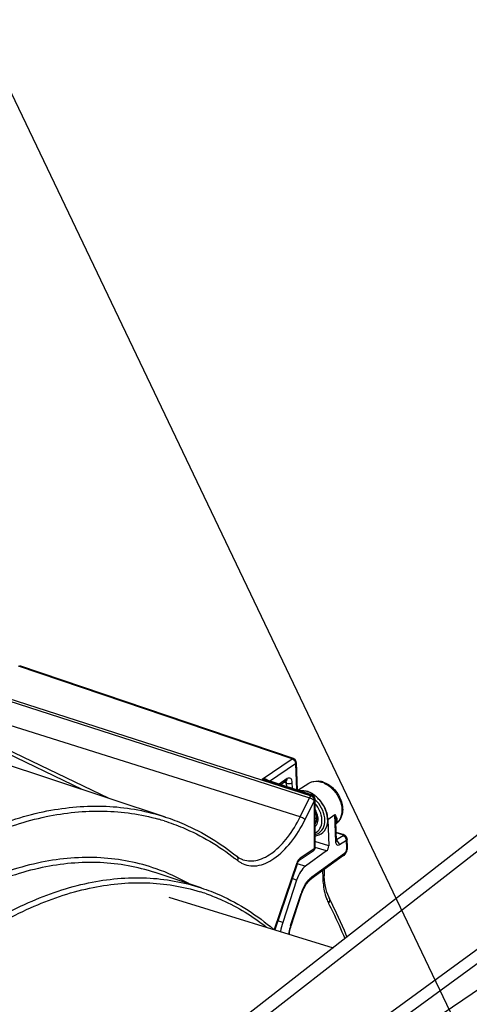
# Model space of a CAD drawing. Units: millimetres. Extents: x 0 to 594, y 0 to 420.
# Drawn here: x 313 to 327, y 97 to 127 of the extents above; entities that cross this region are included whole.
import ezdxf

# ---------------------------------------------------------------- set-up
doc = ezdxf.new("R2010")
doc.units = ezdxf.units.MM
doc.header["$LTSCALE"] = 32.67
doc.layers.get('0').update_dxf_attribs({"linetype": 'CONTINUOUS'})
doc.layers.add('SOLIDES', color=7, linetype='CONTINUOUS')
doc.styles.get("Standard").update_dxf_attribs({"font": 'txt', "width": 0.85})
doc.dimstyles.get("Standard").update_dxf_attribs({"dimtxt": 3.5, "dimasz": 3.5, "dimexe": 0.18, "dimexo": 0.0625, "dimgap": 0.09, "dimtad": 1, "dimdec": 4, "dimdsep": 46, "dimtxsty": 'STANDARD', "dimblk": '_FILLED', "dimblk1": '_FILLED', "dimblk2": '_FILLED', "dimcen": 0.09, "dimclrt": 5, "dimadec": 0, "dimazin": 0, "dimtol": 1, "dimtp": 0.0001, "dimtm": 0.0001, "dimtfac": 1, "dimtdec": 4, "dimtofl": 0, "dimtmove": 0, "dimatfit": 3, "dimldrblk": '_FILLED', "dimfxl": 1, "dimtolj": 1, "dimarcsym": 0})

# ---------------------------------------------------------------- blocks, each defined once
blk = doc.blocks.new('_FILLED')
at = {"color": 0, "linetype": 'BYBLOCK'}
blk.add_solid([(0, 0), (-1, 0.2143), (-1, -0.2143)], dxfattribs=at)

msp = doc.modelspace()

# ---------------------------------------------------------------- linework, layer by layer
at = {"color": 9, "linetype": 'CONTINUOUS'}
for p, q in [((321.413463, 104.204931), (313.04264, 107.047792)), ((312.19949, 106.157661), (321.946733, 103.015331)), ((312.239796, 106.216727), (321.992756, 103.072768)), ((314.988969, 103.267371), (310.397338, 105.464416)), ((321.661512, 102.435607), (311.884236, 105.510906)), ((320.499152, 103.589646), (321.413463, 104.204931)), ((320.720963, 103.52805), (321.51686, 104.063627)), ((321.51686, 104.063627), (321.544158, 103.258401)), ((322.020369, 103.091349), (320.499152, 103.589646)), ((321.264921, 103.601575), (321.013338, 103.432279)), ((321.244862, 103.460415), (321.165645, 103.483594)), ((321.248427, 103.355272), (321.244862, 103.460415)), ((321.424502, 103.297596), (321.418367, 103.478549)), ((321.921783, 103.45907), (321.922072, 103.459254)), ((321.661512, 102.435607), (321.946733, 103.015331)), ((321.810932, 102.351739), (322.085306, 102.909417)), ((321.992756, 103.072768), (322.020369, 103.091349)), ((322.040533, 103.095806), (322.040351, 103.095865)), ((322.076243, 102.949084), (322.085786, 102.941331)), ((322.085306, 102.909417), (322.084348, 101.448707)), ((322.101811, 102.954415), (322.099858, 102.949484)), ((328.506765, 102.493688), (317.542808, 93.9321)), ((322.50669, 102.350224), (322.721549, 102.500047)), ((322.749825, 101.66599), (322.721549, 102.500047)), ((322.959998, 101.884771), (322.763785, 101.94522)), ((322.533945, 101.546298), (322.108061, 101.677504)), ((322.97387, 101.849295), (322.771256, 101.72485)), ((323.076471, 101.705871), (322.856661, 101.570864)), ((322.965622, 101.882705), (322.959998, 101.884771)), ((322.97813, 101.88805), (322.978362, 101.887981)), ((323.084293, 101.475153), (323.076471, 101.705871)), ((322.084348, 101.448707), (321.659429, 101.16277)), ((322.016422, 100.589465), (323.01808, 101.315762)), ((322.467732, 101.386907), (322.113015, 101.496187)), ((317.218042, 100.723955), (317.215837, 100.724684)), ((321.544462, 100.992139), (320.866318, 98.978468)), ((321.566746, 101.000495), (321.825066, 100.920913)), ((322.341761, 100.775796), (322.348441, 100.578758)), ((321.550974, 100.496482), (321.411923, 100.539316)), ((318.631, 100.256641), (318.632249, 100.256228)), ((321.367083, 99.100518), (321.687513, 100.080148)), ((321.126598, 99.199062), (320.976172, 99.245402))]:
    msp.add_line(p, q, dxfattribs=at)
at = {"color": 7, "linetype": 'CONTINUOUS'}
for p, q in [((321.45564, 104.213232), (313.077629, 107.058533)), ((317.534375, 102.425517), (307.902703, 105.611043)), ((315.815229, 102.994098), (310.444873, 105.563763)), ((321.540371, 104.099106), (321.569149, 103.250215)), ((322.040529, 103.095807), (320.589377, 103.571153)), ((321.23329, 103.529113), (321.064489, 103.415523)), ((321.23331, 103.529127), (321.235784, 103.530616)), ((321.585665, 103.244805), (321.921784, 103.459071)), ((322.106185, 103.0181), (322.10019, 103.038282)), ((322.108921, 102.99024), (322.10793, 101.479681)), ((327.741539, 102.388812), (316.779623, 93.828819)), ((322.50669, 102.350224), (322.533945, 101.546298)), ((322.772077, 101.700608), (322.752272, 102.284807)), ((322.978362, 101.887981), (322.763481, 101.954181)), ((322.772278, 101.696608), (322.772076, 101.700592)), ((323.106546, 101.509771), (323.098724, 101.740489)), ((322.052717, 101.376245), (321.627798, 101.090308)), ((322.467732, 101.386907), (321.825066, 100.920913)), ((323.106717, 101.499639), (323.106542, 101.509828)), ((321.614156, 101.078229), (321.620032, 101.084053)), ((322.988782, 101.244947), (321.987013, 100.51857)), ((318.632244, 100.25623), (317.218042, 100.723955)), ((321.561507, 100.983489), (320.8844, 98.972897)), ((322.387489, 100.808954), (322.392946, 100.647994)), ((321.550974, 100.496482), (321.126598, 99.199062)), ((321.712467, 100.097715), (321.731031, 100.147449)), ((317.635674, 99.973758), (322.664737, 98.424415)), ((321.383214, 99.09204), (321.703643, 100.07167)), ((321.703647, 100.071669), (321.712467, 100.097715)), ((322.54473, 99.954484), (322.544799, 99.954349)), ((322.774847, 99.484165), (322.544799, 99.954349)), ((321.371582, 99.054614), (321.383217, 99.092038))]:
    msp.add_line(p, q, dxfattribs=at)
for points in [[(322.10019, 103.038282), (322.090974, 103.056309), (322.07841, 103.072159), (322.062991, 103.084926), (322.045651, 103.093954), (322.04029, 103.095881)], [(322.10892, 102.989808), (322.108808, 102.996056), (322.106185, 103.0181)], [(322.774562, 101.682135), (322.774667, 101.681904), (322.77433, 101.682983), (322.773642, 101.685868), (322.772879, 101.690491), (322.772278, 101.696608)], [(323.054557, 101.837018), (323.048032, 101.843925), (323.04116, 101.850577), (323.034052, 101.85684), (323.026672, 101.862732), (323.018724, 101.86842), (323.010273, 101.873766), (323.001344, 101.878665), (322.991601, 101.883175), (322.981155, 101.887087), (322.978129, 101.88805)], [(323.087275, 101.788699), (323.085837, 101.791719), (323.081745, 101.799504), (323.077129, 101.80728), (323.072064, 101.814959), (323.066615, 101.822471), (323.060767, 101.829844), (323.054557, 101.837018)], [(322.988559, 101.244787), (323.008031, 101.260673), (323.025839, 101.278778), (323.042182, 101.299119), (323.057084, 101.321649)], [(323.057084, 101.321649), (323.070035, 101.345447), (323.081036, 101.370158), (323.090201, 101.395825)], [(323.090201, 101.395825), (323.097358, 101.421798), (323.102507, 101.447795), (323.105648, 101.473812), (323.106717, 101.499639)], [(321.561504, 100.983489), (321.564272, 100.991392), (321.571907, 101.010531), (321.580333, 101.028354), (321.589115, 101.04424), (321.597879, 101.057882), (321.606358, 101.069251), (321.614156, 101.078229)], [(321.620032, 101.084053), (321.620925, 101.084862), (321.626255, 101.089222), (321.627819, 101.090323)], [(321.731031, 100.147449), (321.751267, 100.195522), (321.77299, 100.241621), (321.796014, 100.285467), (321.820141, 100.326795), (321.845139, 100.365334), (321.870728, 100.400795), (321.89666, 100.43299), (321.922665, 100.461749), (321.948344, 100.486846), (321.973344, 100.508187), (321.987016, 100.518565)], [(322.402555, 100.498088), (322.394765, 100.605069), (322.392951, 100.647939)], [(322.544735, 99.954486), (322.531116, 99.982225), (322.501333, 100.051773), (322.474446, 100.128309), (322.450858, 100.211442), (322.430858, 100.300861), (322.41467, 100.396487), (322.402555, 100.498088)], [(323.090251, 98.756692), (323.013952, 98.946621), (322.774847, 99.484165)], [(321.327325, 98.836442), (321.328059, 98.844098), (321.335281, 98.895583), (321.34492, 98.947967), (321.357015, 99.001087), (321.371582, 99.054614)]]:
    msp.add_lwpolyline(points, dxfattribs=at)
at = {"color": 9, "linetype": 'CONTINUOUS'}
for points in [[(322.085306, 102.909417), (322.085621, 102.9149), (322.085835, 102.920321), (322.085952, 102.925677), (322.08598, 102.930966), (322.085923, 102.936184), (322.085786, 102.941331)], [(322.096618, 102.940455), (322.095034, 102.935448), (322.093333, 102.930372), (322.091512, 102.925228), (322.089569, 102.92002), (322.087502, 102.914748), (322.085306, 102.909417)], [(322.085703, 102.940954), (322.086271, 102.94479), (322.086977, 102.948657), (322.087817, 102.952552), (322.088788, 102.956468), (322.089882, 102.960401), (322.091089, 102.964345)], [(322.096618, 102.940455), (322.09569, 102.940493), (322.094689, 102.940547), (322.093618, 102.940615), (322.092477, 102.940698), (322.091268, 102.940795), (322.089993, 102.940908), (322.088653, 102.941034), (322.08725, 102.941175), (322.085786, 102.941331)], [(322.101813, 102.954415), (322.101077, 102.955424), (322.100219, 102.95645), (322.099241, 102.95749), (322.098144, 102.958543), (322.096932, 102.959605), (322.095606, 102.960675), (322.09417, 102.961751), (322.092626, 102.96283), (322.090978, 102.96391)], [(322.099858, 102.949484), (322.098945, 102.947125), (322.098093, 102.944836), (322.097313, 102.942613), (322.096618, 102.940455)]]:
    msp.add_lwpolyline(points, dxfattribs=at)
at = {"color": 7, "linetype": 'CONTINUOUS'}
for centre, radius, start, end in [((321.415667, 104.095735), 0.12411, 63.0857103, 71.2114422), ((321.414798, 104.093833), 0.126199, 47.1617606, 63.1250631), ((322.15782, 102.889082), 0.642644, 72.8665941, 76.0896327), ((321.667198, 102.560167), 0.681521, 67.9771822, 72.8341458), ((321.555626, 102.352511), 0.918119, 51.2133756, 55.1607697), ((321.526548, 102.316196), 0.964642, 47.4249461, 51.2183139), ((322.055883, 102.492118), 0.137093, 292.6136675, 302.4862465), ((322.501251, 102.578527), 0.43705, 306.2031059, 310.3915536), ((322.973777, 101.736372), 0.124968, 16.9779576, 24.6194467), ((322.97295, 101.736052), 0.125852, 2.0206083, 17.007648), ((321.980808, 101.482662), 0.128373, 303.7385467, 311.8532385), ((320.116984, 101.713455), 0.630262, 240.30192, 249.7384827), ((320.111423, 101.699864), 0.615587, 249.7859751, 251.1457407)]:
    msp.add_arc(centre, radius, start, end, dxfattribs=at)
at = {"color": 9, "linetype": 'CONTINUOUS'}
for centre, radius, start, end in [((320.473834, 103.21742), 0.372122, 71.8932487, 74.1385034), ((322.110996, 102.857597), 0.667312, 68.4036138, 72.8416856), ((322.089199, 102.802321), 0.726731, 64.2268884, 68.4097828), ((321.669455, 102.559983), 0.67465, 67.9764343, 72.8341681), ((321.923465, 102.914954), 0.174607, 21.8892006, 33.3696325), ((321.937384, 102.920566), 0.159599, 15.758175, 21.882601), ((321.5299, 102.318123), 0.955384, 47.4065014, 51.2026455), ((321.501865, 102.28766), 0.996784, 43.717835, 47.4052723), ((315.551296, 96.091541), 6.513491, 72.6525419, 74.1983055), ((322.052393, 102.424703), 0.21713, 285.0095334, 288.8919469), ((322.536395, 102.528962), 0.37629, 305.3625918, 307.9920888), ((322.534651, 102.531191), 0.379119, 307.9925902, 310.7276984), ((322.533156, 102.532946), 0.381425, 310.7258433, 311.525694), ((322.529441, 102.537003), 0.386925, 311.5391835, 317.1180819), ((321.988432, 102.238535), 0.32174, 291.9151451, 302.0109127), ((322.080752, 102.293386), 0.444148, 273.5611842, 281.3459743), ((322.912022, 101.698547), 0.165236, 35.4173324, 41.083405), ((322.909801, 101.696989), 0.167949, 29.7965902, 35.4114252), ((315.016601, 95.216836), 7.542382, 51.2375821, 51.9672069), ((320.250434, 101.734218), 0.816401, 231.1960613, 238.3596814), ((320.228923, 101.700406), 0.776332, 238.4022315, 241.5964942), ((321.985387, 100.843642), 0.465259, 158.1189052, 161.3872329), ((322.951868, 101.295894), 0.062913, 305.9254006, 310.3052597), ((315.189211, 94.953098), 6.238969, 60.5941, 70.6399875), ((322.336255, 100.149253), 0.544132, 125.9999862, 130.4435163), ((316.804714, 94.392293), 6.01838, 70.7455701, 72.6859751), ((323.052619, 99.633642), 1.436274, 159.5679367, 161.8878509), ((323.852377, 100.435656), 1.478952, 200.0713579, 200.2938251), ((322.699978, 98.660768), 1.403447, 164.2270736, 172.5762992), ((322.741936, 98.650793), 1.446538, 161.8866869, 164.2985815)]:
    msp.add_arc(centre, radius, start, end, dxfattribs=at)
at = {"color": 7, "linetype": 'CONTINUOUS'}
for centre, major_axis, start_param, end_param in [((322.462739, 101.496646), (0.035482, 0.119864), -2.55067651, -0.997333476), ((321.850028, 100.372219), (0.177409, 0.599321), 0.590916143, 1.515940647), ((321.724704, 98.950535), (0.354817, 1.198643), 1.515940647, 1.746979123)]:
    msp.add_ellipse(centre, major_axis=major_axis, ratio=0.515992554, start_param=start_param, end_param=end_param, dxfattribs=at)
at = {"color": 9, "linetype": 'CONTINUOUS'}
for points in [[(321.413463, 104.204931), (321.42544, 104.212707), (321.44197, 104.217881), (321.455483, 104.213266)], [(321.413463, 104.204931), (321.444989, 104.194625), (321.472577, 104.169957), (321.490662, 104.142153)], [(321.490662, 104.142153), (321.502205, 104.124405), (321.510711, 104.104139), (321.514629, 104.083333)], [(321.540383, 104.099128), (321.54087, 104.08494), (321.528637, 104.071552), (321.51686, 104.063627)], [(320.57554, 103.575374), (320.550616, 103.582461), (320.524908, 103.587061), (320.499126, 103.589654)], [(320.573056, 103.591153), (320.54858, 103.593921), (320.523565, 103.593103), (320.499174, 103.589661)], [(320.646212, 103.565131), (320.625975, 103.581266), (320.598774, 103.588245), (320.573056, 103.591153)], [(321.244862, 103.460415), (321.244295, 103.482287), (321.239412, 103.507644), (321.223252, 103.522394)], [(321.233319, 103.529114), (321.255175, 103.543834), (321.265814, 103.575239), (321.264921, 103.601575)], [(321.244862, 103.460415), (321.264314, 103.454542), (321.284867, 103.452003), (321.305183, 103.451629)], [(321.305183, 103.451629), (321.343957, 103.450917), (321.386193, 103.456898), (321.418367, 103.478549)], [(322.027116, 103.133305), (321.993613, 103.153219), (321.958582, 103.170814), (321.922441, 103.185404)], [(322.128513, 103.062718), (322.096411, 103.088514), (322.062517, 103.112264), (322.027116, 103.133305)], [(321.946733, 103.015331), (321.955757, 103.033419), (321.96926, 103.065985), (321.988376, 103.059414)], [(321.979621, 103.00325), (322.013727, 102.989105), (322.046959, 102.971573), (322.076243, 102.949084)], [(321.992756, 103.072768), (322.023917, 103.062582), (322.051253, 103.038373), (322.069286, 103.010995)], [(322.090985, 102.96391), (322.092339, 103.004091), (322.078242, 103.050805), (322.047128, 103.076266)], [(322.109045, 102.652546), (322.14991, 102.58579), (322.179742, 102.510153), (322.19188, 102.432829)], [(322.168643, 102.211481), (322.154462, 102.179706), (322.134031, 102.149829), (322.108573, 102.126108)], [(322.165388, 102.31497), (322.148026, 102.30441), (322.128493, 102.296932), (322.108593, 102.292812)], [(322.721549, 102.500047), (322.738038, 102.429482), (322.749811, 102.357256), (322.752271, 102.284832)], [(322.77728, 102.30134), (322.774106, 102.284069), (322.76787, 102.267147), (322.759285, 102.251828)], [(322.749825, 101.66599), (322.761073, 101.673833), (322.772529, 101.686887), (322.772074, 101.700592)], [(322.856661, 101.570864), (322.856651, 101.624395), (322.81993, 101.683644), (322.77189, 101.70726)], [(322.97387, 101.849295), (322.982808, 101.846718), (322.991626, 101.843707), (323.000328, 101.84042)], [(323.013293, 101.828921), (323.001484, 101.837828), (322.98805, 101.845084), (322.97387, 101.849295)], [(323.036569, 101.807133), (323.029584, 101.815142), (323.021777, 101.822521), (323.013293, 101.828921)], [(323.076471, 101.705871), (323.076467, 101.73169), (323.068378, 101.758043), (323.055546, 101.780446)], [(323.09872, 101.740489), (323.099072, 101.730085), (323.09242, 101.71962), (323.084792, 101.712536)], [(322.052633, 101.376175), (322.07455, 101.39087), (322.085242, 101.422334), (322.084348, 101.448707)], [(323.01808, 101.315762), (323.019178, 101.291625), (323.010991, 101.263545), (322.992564, 101.247916)], [(323.079766, 101.426361), (323.083099, 101.442351), (323.084852, 101.458829), (323.084293, 101.475153)], [(323.084293, 101.475153), (323.095545, 101.482999), (323.107005, 101.496061), (323.106542, 101.50977)], [(319.715637, 101.226668), (319.749637, 101.199405), (319.756169, 101.137983), (319.73883, 101.098)], [(321.627828, 101.09031), (321.644988, 101.101867), (321.655768, 101.123748), (321.658531, 101.144252)], [(321.919302, 100.500898), (321.939281, 100.523015), (321.960575, 100.544053), (321.983278, 100.563362)], [(322.016422, 100.589465), (322.017583, 100.563946), (322.007809, 100.53364), (321.987124, 100.518651)], [(322.465229, 99.922704), (322.483268, 99.873924), (322.503915, 99.825989), (322.527603, 99.779687)]]:
    msp.add_open_spline(points, degree=3, dxfattribs=at)
at = {"color": 7, "linetype": 'CONTINUOUS'}
for points in [[(321.530147, 104.144549), (321.523363, 104.160211), (321.513108, 104.174753), (321.500605, 104.186372)], [(321.540372, 104.099133), (321.539846, 104.114642), (321.536314, 104.13031), (321.530147, 104.144549)], [(322.080125, 103.106065), (322.031062, 103.14019), (321.97817, 103.169591), (321.922752, 103.191961)], [(322.165318, 102.455555), (322.155572, 102.511221), (322.135622, 102.565636), (322.108898, 102.615431)], [(322.170576, 102.416923), (322.159876, 102.400967), (322.145713, 102.386808), (322.129515, 102.376477)], [(322.108293, 101.887841), (322.154451, 101.898385), (322.199489, 101.91752), (322.238799, 101.943911)], [(322.107884, 101.479683), (322.107884, 101.445857), (322.091657, 101.409613), (322.066462, 101.387043)], [(319.715673, 101.226714), (319.743692, 101.204217), (319.773511, 101.183764), (319.804734, 101.165979)]]:
    msp.add_open_spline(points, degree=3, dxfattribs=at)
at = {"color": 9, "linetype": 'CONTINUOUS'}
for points, knots in [([(321.514629, 104.083333), (321.515251, 104.080033), (321.516249, 104.073486), (321.51675, 104.066882), (321.51686, 104.063627)], [0, 0, 0, 0, 0.507641356, 1, 1, 1, 1]), ([(320.662908, 103.546924), (320.660707, 103.550399), (320.655575, 103.556944), (320.649456, 103.562545), (320.646212, 103.565131)], [0, 0, 0, 0, 0.497865344, 1, 1, 1, 1]), ([(321.418367, 103.478549), (321.416826, 103.524021), (321.401562, 103.628392), (321.294077, 103.621196), (321.264921, 103.601575)], [0, 0, 0, 0, 0.564206072, 1, 1, 1, 1]), ([(321.922073, 103.459253), (321.948372, 103.475978), (322.068401, 103.533122), (322.211861, 103.524785), (322.307862, 103.495209)], [0, 0, 0, 0, 0.236788439, 1, 1, 1, 1]), ([(322.405188, 103.456758), (322.516053, 103.403291), (322.717173, 103.23888), (322.905363, 102.913674), (322.962801, 102.564013), (322.880197, 102.346076), (322.812963, 102.273705)], [0, 0, 0, 0, 0.263228853, 0.537711271, 0.788743804, 1, 1, 1, 1]), ([(321.86857, 103.20458), (321.849522, 103.210449), (321.776099, 103.229417), (321.698474, 103.233978), (321.643033, 103.226649)], [0, 0, 0, 0, 0.262759323, 1, 1, 1, 1]), ([(321.946733, 103.015331), (321.95212, 103.013637), (321.96317, 103.009832), (321.974047, 103.005562), (321.979621, 103.00325)], [0, 0, 0, 0, 0.4834076, 1, 1, 1, 1]), ([(322.047128, 103.076266), (322.043089, 103.07957), (322.034598, 103.085463), (322.025167, 103.089744), (322.020363, 103.091346)], [0, 0, 0, 0, 0.507510203, 1, 1, 1, 1]), ([(322.040416, 103.097015), (322.038173, 103.095891), (322.033477, 103.090971), (322.030243, 103.085301), (322.028405, 103.081698)], [0, 0, 0, 0, 0.38268495, 1, 1, 1, 1]), ([(322.108922, 102.989813), (322.108895, 102.983905), (322.10754, 102.971807), (322.104039, 102.960176), (322.101811, 102.954415)], [0, 0, 0, 0, 0.488874613, 1, 1, 1, 1]), ([(322.15898, 101.965716), (322.216061, 102.001448), (322.312668, 102.122601), (322.340532, 102.361606), (322.272596, 102.615316), (322.171631, 102.76995), (322.109112, 102.838749)], [0, 0, 0, 0, 0.206922876, 0.443621678, 0.714354946, 1, 1, 1, 1]), ([(322.168131, 101.857918), (322.25848, 101.876148), (322.440944, 101.99085), (322.528392, 102.314854), (322.452043, 102.667336), (322.31193, 102.882845), (322.222293, 102.976545)], [0, 0, 0, 0, 0.207360104, 0.436790336, 0.708273331, 1, 1, 1, 1]), ([(303.056262, 93.429816), (304.063423, 95.036242), (306.180254, 97.885163), (309.410295, 100.71766), (312.075884, 102.116586), (313.969129, 102.693835), (315.810091, 102.826952), (316.984529, 102.607139), (317.532055, 102.426284)], [0, 0, 0, 0, 0.312301311, 0.581320872, 0.698767269, 0.80585285, 0.90502332, 1, 1, 1, 1]), ([(303.195626, 93.327859), (304.178209, 94.895084), (306.242983, 97.682046), (309.381998, 100.472101), (311.975812, 101.883796), (313.822989, 102.492856), (315.623924, 102.68064), (316.782361, 102.512449), (317.324977, 102.358887)], [0, 0, 0, 0, 0.311101586, 0.580176419, 0.698042106, 0.805638951, 0.905156726, 1, 1, 1, 1]), ([(317.493395, 102.30876), (317.686763, 102.248357), (318.459296, 101.967195), (319.176124, 101.538922), (319.663557, 101.157656)], [0, 0, 0, 0, 0.246625954, 1, 1, 1, 1]), ([(319.859639, 101.01753), (320.000229, 100.941525), (320.373589, 100.88632), (320.918857, 101.153458), (321.418312, 101.658725), (321.688268, 102.102419), (321.810932, 102.351739)], [0, 0, 0, 0, 0.185072199, 0.404013732, 0.678233479, 1, 1, 1, 1]), ([(319.917646, 101.115458), (320.055394, 101.06985), (320.395978, 101.074732), (320.871236, 101.346504), (321.312287, 101.813966), (321.552139, 102.213301), (321.661512, 102.435607)], [0, 0, 0, 0, 0.185514525, 0.408913922, 0.683245183, 1, 1, 1, 1]), ([(321.661512, 102.435607), (321.705236, 102.421854), (321.757811, 102.39598), (321.80304, 102.36017), (321.810932, 102.351739)], [0, 0, 0, 0, 0.798757585, 1, 1, 1, 1]), ([(322.19188, 102.432829), (322.195001, 102.412948), (322.202337, 102.338678), (322.190898, 102.261348), (322.168643, 102.211481)], [0, 0, 0, 0, 0.26929287, 1, 1, 1, 1]), ([(322.721549, 102.500047), (322.731787, 102.48307), (322.765081, 102.42292), (322.786254, 102.350165), (322.77728, 102.30134)], [0, 0, 0, 0, 0.285385644, 1, 1, 1, 1]), ([(322.856661, 101.570864), (322.844872, 101.563632), (322.818591, 101.553069), (322.759429, 101.578894), (322.75095, 101.632852), (322.749825, 101.66599)], [0, 0, 0, 0, 0.233638547, 0.439863094, 1, 1, 1, 1]), ([(322.959997, 101.884771), (322.962886, 101.886481), (322.968784, 101.889022), (322.975328, 101.88887), (322.978129, 101.88805)], [0, 0, 0, 0, 0.534825432, 1, 1, 1, 1]), ([(322.97387, 101.849295), (322.979304, 101.852733), (322.988383, 101.869533), (322.972757, 101.879617), (322.965622, 101.882705)], [0, 0, 0, 0, 0.452677619, 1, 1, 1, 1]), ([(323.000328, 101.84042), (323.020081, 101.832957), (323.049028, 101.81791), (323.081824, 101.800341), (323.087255, 101.788698)], [0, 0, 0, 0, 0.621734969, 1, 1, 1, 1]), ([(323.084792, 101.712536), (323.083521, 101.711356), (323.08082, 101.709038), (323.077966, 101.706913), (323.076471, 101.705871)], [0, 0, 0, 0, 0.487572222, 1, 1, 1, 1]), ([(322.107943, 101.479681), (322.107885, 101.473863), (322.10188, 101.460685), (322.090871, 101.452568), (322.084348, 101.448707)], [0, 0, 0, 0, 0.4342544, 1, 1, 1, 1]), ([(323.01808, 101.315762), (323.02546, 101.321114), (323.055933, 101.351655), (323.072908, 101.393459), (323.079766, 101.426361)], [0, 0, 0, 0, 0.213376641, 1, 1, 1, 1]), ([(317.257446, 100.83928), (316.711751, 101.03049), (315.531008, 101.260745), (313.674374, 101.102701), (311.76821, 100.465647), (310.554217, 99.774742), (309.949257, 99.367651)], [0, 0, 0, 0, 0.224746062, 0.460254622, 0.716581422, 1, 1, 1, 1]), ([(317.215836, 100.724679), (316.677896, 100.90239), (315.517346, 101.109604), (313.699153, 100.936612), (311.833904, 100.303298), (310.645119, 99.625028), (310.052654, 99.226346)], [0, 0, 0, 0, 0.224633236, 0.460384339, 0.716849667, 1, 1, 1, 1]), ([(321.659429, 101.16277), (321.648582, 101.155469), (321.602445, 101.115698), (321.571331, 101.061068), (321.553645, 101.017035)], [0, 0, 0, 0, 0.216018666, 1, 1, 1, 1]), ([(321.658531, 101.144252), (321.65894, 101.14728), (321.659496, 101.153449), (321.659535, 101.159642), (321.659429, 101.16277)], [0, 0, 0, 0, 0.494029414, 1, 1, 1, 1]), ([(321.561514, 100.983486), (321.562012, 100.985119), (321.552414, 100.987485), (321.548796, 100.990348), (321.544462, 100.992139)], [0, 0, 0, 0, 0.266812987, 1, 1, 1, 1]), ([(311.476957, 98.760732), (312.068663, 99.158904), (313.255947, 99.836292), (315.118835, 100.468733), (316.934739, 100.641339), (318.093762, 100.434182), (318.631, 100.25664)], [0, 0, 0, 0, 0.283149447, 0.539617986, 0.775365003, 1, 1, 1, 1]), ([(311.580355, 98.619428), (312.160161, 99.009592), (313.323448, 99.67489), (315.147472, 100.303291), (316.92677, 100.489192), (318.066216, 100.303067), (318.595835, 100.137968)], [0, 0, 0, 0, 0.282881986, 0.539470695, 0.775447597, 1, 1, 1, 1]), ([(321.706706, 100.13504), (321.719919, 100.170506), (321.774532, 100.300895), (321.849837, 100.423996), (321.919302, 100.500898)], [0, 0, 0, 0, 0.267514075, 1, 1, 1, 1]), ([(322.392941, 100.647939), (322.39314, 100.641866), (322.389092, 100.613383), (322.366544, 100.591382), (322.348441, 100.578758)], [0, 0, 0, 0, 0.215881984, 1, 1, 1, 1]), ([(322.348441, 100.578758), (322.350468, 100.519091), (322.364895, 100.298988), (322.407989, 100.079328), (322.463248, 99.928094)], [0, 0, 0, 0, 0.270492663, 1, 1, 1, 1]), ([(318.789357, 100.074026), (318.952149, 100.017162), (319.602778, 99.75825), (320.207018, 99.386435), (320.62145, 99.060364)], [0, 0, 0, 0, 0.246422068, 1, 1, 1, 1]), ([(321.687513, 100.080148), (321.691652, 100.078426), (321.695158, 100.07584), (321.704153, 100.073207), (321.703641, 100.071671)], [0, 0, 0, 0, 0.734558154, 1, 1, 1, 1]), ([(322.544793, 99.954346), (322.564555, 99.915755), (322.563647, 99.846939), (322.536415, 99.79373), (322.527603, 99.779687)], [0, 0, 0, 0, 0.723383257, 1, 1, 1, 1]), ([(322.527603, 99.779687), (322.571719, 99.693482), (322.74783, 99.340355), (322.909556, 98.980091), (323.023984, 98.705203)], [0, 0, 0, 0, 0.245413334, 1, 1, 1, 1]), ([(321.367083, 99.100518), (321.371223, 99.098796), (321.374728, 99.09621), (321.383724, 99.093577), (321.383211, 99.092041)], [0, 0, 0, 0, 0.73457746, 1, 1, 1, 1])]:
    msp.add_open_spline(points, degree=3, knots=knots, dxfattribs=at)
at = {"color": 7, "linetype": 'CONTINUOUS'}
for points, knots in [([(321.922113, 103.459268), (322.005166, 103.512052), (322.147005, 103.543187), (322.278461, 103.521256), (322.312314, 103.512879)], [0, 0, 0, 0, 0.738347971, 1, 1, 1, 1]), ([(322.347141, 103.503206), (322.473193, 103.464372), (322.709473, 103.30672), (322.928482, 102.95972), (322.991423, 102.564147), (322.872899, 102.320883), (322.784463, 102.245655)], [0, 0, 0, 0, 0.255002017, 0.524061703, 0.775533341, 1, 1, 1, 1]), ([(321.626583, 103.231562), (321.645704, 103.234708), (321.726782, 103.242616), (321.809176, 103.229558), (321.868341, 103.21133)], [0, 0, 0, 0, 0.238396916, 1, 1, 1, 1]), ([(322.23905, 101.944029), (322.304318, 101.987924), (322.410702, 102.137169), (322.425384, 102.420326), (322.326792, 102.712366), (322.19533, 102.884222), (322.116069, 102.957013)], [0, 0, 0, 0, 0.206187069, 0.445325511, 0.717903713, 1, 1, 1, 1]), ([(322.50669, 102.350224), (322.504632, 102.410936), (322.465195, 102.663333), (322.321595, 102.895765), (322.179181, 103.02655)], [0, 0, 0, 0, 0.239064082, 1, 1, 1, 1]), ([(317.532053, 102.42626), (317.727039, 102.361859), (318.505825, 102.064238), (319.22624, 101.619692), (319.715673, 101.226714)], [0, 0, 0, 0, 0.246507415, 1, 1, 1, 1]), ([(322.10863, 102.202339), (322.121779, 102.215842), (322.173342, 102.289295), (322.177312, 102.387052), (322.165318, 102.455555)], [0, 0, 0, 0, 0.213220393, 1, 1, 1, 1]), ([(318.630983, 100.256646), (318.829604, 100.191008), (319.623759, 99.883096), (320.350836, 99.410345), (320.837584, 98.992244)], [0, 0, 0, 0, 0.245854954, 1, 1, 1, 1])]:
    msp.add_open_spline(points, degree=3, knots=knots, dxfattribs=at)
at = {"layer": 'SOLIDES', "color": 9, "linetype": 'CONTINUOUS'}
for p, q in [((319.954146, 93.189081), (330.460431, 100.849929)), ((320.169532, 92.909086), (330.668019, 100.564245)), ((330.70164, 99.572511), (320.352741, 92.575483))]:
    msp.add_line(p, q, dxfattribs=at)

# ---------------------------------------------------------------- leaders
at = {"color": 2, "linetype": 'CONTINUOUS'}
msp.add_leader([(328.999035, 90.719392), (311.745041, 126.840997), (305.745041, 126.840997)], dimstyle='STANDARD', override={"dimtad": 0}, dxfattribs=at)

doc.saveas('drawing.dxf')
